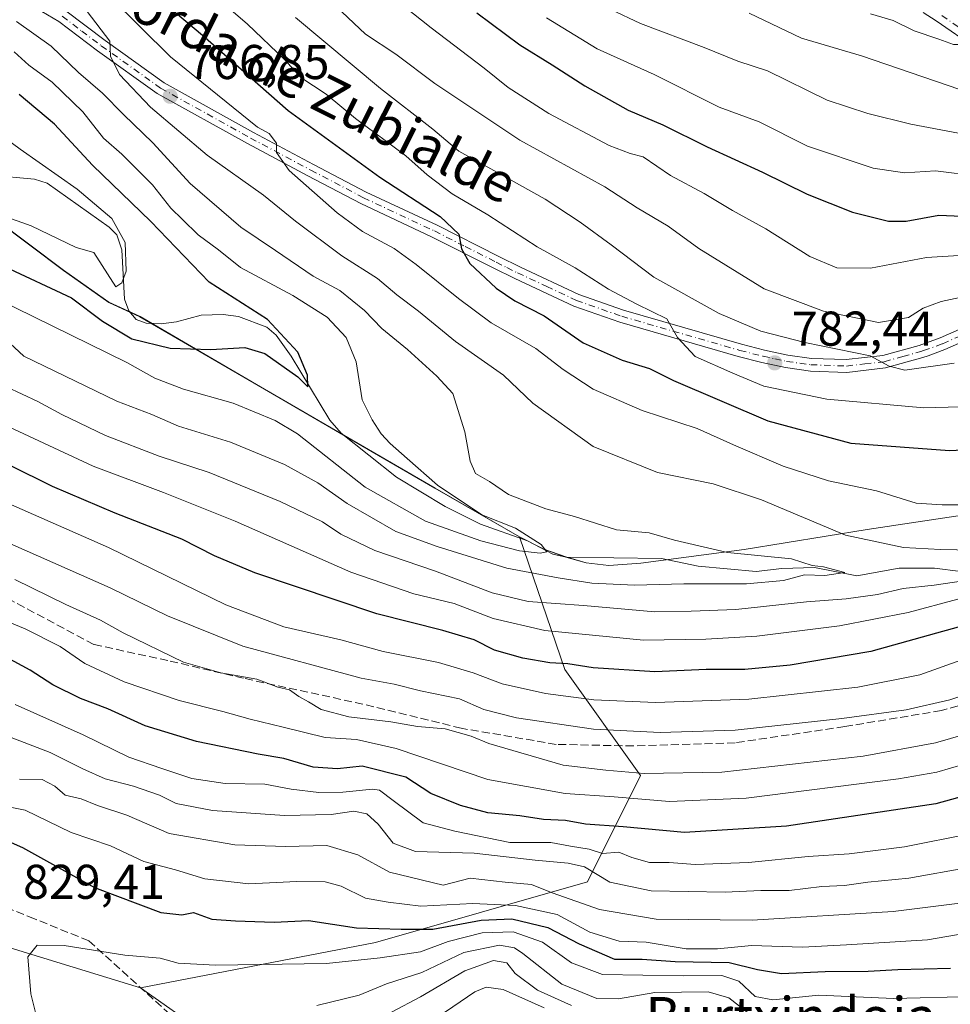
# Model space of a CAD drawing. Units: metres. Extents: x 654841 to 658297, y 4746364 to 4748760.
# Drawn here: x 655950 to 656141, y 4747083 to 4747285 of the extents above; entities that cross this region are included whole.
import ezdxf
from ezdxf.enums import TextEntityAlignment as Align

# ---------------------------------------------------------------- set-up
doc = ezdxf.new("R2010")
doc.units = ezdxf.units.M
doc.header["$MEASUREMENT"] = 0
doc.linetypes.add('DGN Style 3', pattern=[2.307223, 1.648017, -0.659207])
doc.linetypes.add('DGN Style 4', pattern=[2.638475, 1.318413, -0.659207, 0.001648, -0.659207])
for name, color, linetype, lineweight in [('Arbolado forestal CxS', 92, 'Continuous', 0), ('Camino Cxs', 7, 'Continuous', 0), ('Camino eje', 30, 'DGN Style 4', 13), ('Corriente natural lineal', 142, 'Continuous', 13), ('Curva de nivel maestra', 30, 'Continuous', 30), ('Curva de nivel normal', 30, 'Continuous', 0), ('Municipio', 91, 'Continuous', 13), ('Municipio CxS', 4, 'Continuous', 0), ('Punto de cota en terreno', 7, 'Continuous', 0), ('Rótulo de punto de cota en terreno', 7, 'Continuous', 0), ('Senda', 7, 'DGN Style 3', 0), ('Suelo desnudo CxS', 253, 'Continuous', 0), ('Texto cartográfico', 7, 'Continuous', 0)]:
    doc.layers.add(name, color=color, linetype=linetype, lineweight=lineweight)
doc.styles.add('Style-Arial', font='txt')

# ---------------------------------------------------------------- blocks, each defined once
blk = doc.blocks.new('5PATER')
at = {"layer": 'Suelo desnudo CxS', "linetype": 'Continuous', "lineweight": 0}
h = blk.add_hatch(color=51, dxfattribs=at)
edge = h.paths.add_edge_path()
edge.add_ellipse((0, 0), major_axis=(-0.11, -0.111), ratio=0.999422, start_angle=0, end_angle=360)

msp = doc.modelspace()

# ---------------------------------------------------------------- linework, layer by layer
at = {"layer": 'Arbolado forestal CxS', "color": 92, "linetype": 'Continuous', "lineweight": 0}
for points in [[(655851.7967, 4747285.6879, 733.2599), (655864.9947, 4747284.5679, 735.3705), (655869.0847, 4747283.7479, 736.3532), (655872.6645, 4747282.6779, 736.7854), (655876.7645, 4747280.8479, 736.5505), (655880.3743, 4747278.3679, 736.7277), (655884.1143, 4747275.3879, 737.8123), (655889.5341, 4747270.7879, 739.1754), (655893.9139, 4747268.0779, 739.8344), (655901.9937, 4747264.2879, 739.5486), (655916.7135, 4747258.9679, 740.974), (655927.0931, 4747254.3279, 741.3017), (655931.7131, 4747252.5079, 741.9573), (655937.2229, 4747249.9379, 743.6007), (655944.9527, 4747244.3679, 744.955), (655958.8823, 4747233.9579, 747.2356), (655968.1521, 4747227.3981, 746.7291), (655974.5619, 4747224.4681, 747.2522), (656000.1411, 4747209.5681, 752.3914), (656020.0607, 4747197.9881, 752.5237), (656035.1003, 4747189.2481, 755.4036), (656052.4497, 4747179.2783, 756.0434), (656052.4539, 4747179.2761, 756.0431)], [(655851.7967, 4747285.6879, 733.2599), (655864.9947, 4747284.5679, 735.3705), (655869.0847, 4747283.7479, 736.3532), (655872.6645, 4747282.6779, 736.7854), (655876.7645, 4747280.8479, 736.5505), (655880.3743, 4747278.3679, 736.7277), (655884.1143, 4747275.3879, 737.8123), (655889.5341, 4747270.7879, 739.1754), (655893.9139, 4747268.0779, 739.8344), (655901.9937, 4747264.2879, 739.5486), (655916.7135, 4747258.9679, 740.974), (655927.0931, 4747254.3279, 741.3017), (655931.7131, 4747252.5079, 741.9573), (655937.2229, 4747249.9379, 743.6007), (655944.9527, 4747244.3679, 744.955), (655958.8823, 4747233.9579, 747.2356), (655968.1521, 4747227.3981, 746.7291), (655974.5619, 4747224.4681, 747.2522), (656000.1411, 4747209.5681, 752.3914), (656020.0607, 4747197.9881, 752.5237), (656035.1003, 4747189.2481, 755.4036), (656052.4497, 4747179.2783, 756.0434), (656052.4539, 4747179.2761, 756.0431)], [(655944.9527, 4747244.3679, 744.955), (655958.8823, 4747233.9579, 747.2356), (655968.1521, 4747227.3981, 746.7291), (655974.5619, 4747224.4681, 747.2522), (656000.1411, 4747209.5681, 752.3914), (656020.0607, 4747197.9881, 752.5237), (656035.1003, 4747189.2481, 755.4036), (656052.4497, 4747179.2783, 756.0434), (656052.4539, 4747179.2761, 756.0431), (656061.7521, 4747152.0679, 774.5291), (656077.3025, 4747130.2831, 790.0658), (656066.4165, 4747108.4985, 811.1323), (656022.8729, 4747096.0513, 826.4238), (655974.6645, 4747086.7159, 831.873), (655940.0365, 4747097.3381, 827.4728)], [(656323.5739, 4747197.1953, 799.6382), (656251.0989, 4747202.4743, 776.7084), (656216.6271, 4747195.7663, 773.3729), (656174.7777, 4747188.4269, 770.3432), (656123.7785, 4747180.7975, 766.6564), (656098.5489, 4747176.6679, 761.3844), (656077.3493, 4747173.8881, 757.2732), (656070.7793, 4747173.3881, 756.8441), (656066.1595, 4747173.9381, 756.6738), (656061.9395, 4747175.1283, 756.6769), (656057.4597, 4747176.7583, 756.2678), (656052.4539, 4747179.2761, 756.0431), (656052.4497, 4747179.2783, 756.0434), (656035.1003, 4747189.2481, 755.4036), (656020.0607, 4747197.9881, 752.5237), (656000.1411, 4747209.5681, 752.3914), (655974.5619, 4747224.4681, 747.2522), (655968.1521, 4747227.3981, 746.7291), (655958.8823, 4747233.9579, 747.2356), (655944.9527, 4747244.3679, 744.955)], [(655974.6645, 4747086.7159, 831.873), (655940.0365, 4747097.3381, 827.4728), (655865.9531, 4747117.8723, 801.3577), (655817.7205, 4747154.0431, 788.3329), (655771.2929, 4747197.2327, 779.1723), (655682.4531, 4747226.4529, 762.6584), (655630.8411, 4747232.6933, 749.5701), (655606.9901, 4747210.7299, 738.7647), (655581.9511, 4747183.0279, 727.0465), (655547.4159, 4747195.8749, 719.4164), (655535.0745, 4747199.2793, 713.8928), (655527.5489, 4747197.4871, 706.1131)], [(655974.6645, 4747086.7159, 831.873), (655940.0365, 4747097.3381, 827.4728), (655865.9531, 4747117.8723, 801.3577), (655817.7205, 4747154.0431, 788.3329), (655771.2929, 4747197.2327, 779.1723), (655682.4531, 4747226.4529, 762.6584), (655630.8411, 4747232.6933, 749.5701), (655606.9901, 4747210.7299, 738.7647), (655581.9511, 4747183.0279, 727.0465), (655547.4159, 4747195.8749, 719.4164), (655535.0745, 4747199.2793, 713.8928), (655527.5489, 4747197.4871, 706.1131)], [(655682.4531, 4747226.4529, 762.6584), (655771.2929, 4747197.2327, 779.1723), (655817.7205, 4747154.0431, 788.3329), (655865.9531, 4747117.8723, 801.3577), (655940.0365, 4747097.3381, 827.4728), (655974.6645, 4747086.7159, 831.873), (656067.0831, 4747021.6295, 867.0942)], [(656067.0831, 4747021.6295, 867.0942), (655974.6645, 4747086.7159, 831.873), (656022.8729, 4747096.0513, 826.4238), (656066.4165, 4747108.4985, 811.1323), (656077.3025, 4747130.2831, 790.0658), (656061.7521, 4747152.0679, 774.5291), (656052.4539, 4747179.2761, 756.0431), (656057.4597, 4747176.7583, 756.2678), (656061.9395, 4747175.1283, 756.6769), (656066.1595, 4747173.9381, 756.6738), (656070.7793, 4747173.3881, 756.8441), (656077.3493, 4747173.8881, 757.2732), (656098.5489, 4747176.6679, 761.3844), (656123.7785, 4747180.7975, 766.6564), (656174.7777, 4747188.4269, 770.3432), (656216.6271, 4747195.7663, 773.3729), (656251.0989, 4747202.4743, 776.7084), (656323.5739, 4747197.1953, 799.6382)], [(656052.4539, 4747179.2761, 756.0431), (656057.4597, 4747176.7583, 756.2678), (656061.9395, 4747175.1283, 756.6769), (656066.1595, 4747173.9381, 756.6738), (656070.7793, 4747173.3881, 756.8441), (656077.3493, 4747173.8881, 757.2732), (656098.5489, 4747176.6679, 761.3844), (656123.7785, 4747180.7975, 766.6564), (656174.7777, 4747188.4269, 770.3432), (656216.6271, 4747195.7663, 773.3729), (656251.0989, 4747202.4743, 776.7084), (656323.5739, 4747197.1953, 799.6382)], [(656052.4539, 4747179.2761, 756.0431), (656061.7521, 4747152.0679, 774.5291), (656077.3025, 4747130.2831, 790.0658), (656066.4165, 4747108.4985, 811.1323), (656022.8729, 4747096.0513, 826.4238), (655974.6645, 4747086.7159, 831.873)], [(656052.4539, 4747179.2761, 756.0431), (656061.7521, 4747152.0679, 774.5291), (656077.3025, 4747130.2831, 790.0658), (656066.4165, 4747108.4985, 811.1323), (656022.8729, 4747096.0513, 826.4238), (655974.6645, 4747086.7159, 831.873)], [(655974.6645, 4747086.7159, 831.873), (656067.0831, 4747021.6295, 867.0942), (656099.7931, 4747003.0335, 871.3786), (656148.2173, 4746997.3821, 882.7088), (656182.0055, 4746992.1527, 891.6102), (656193.8139, 4746967.5313, 891.6596), (656194.2125, 4746940.1999, 886.5892)]]:
    msp.add_polyline3d(points, dxfattribs=at)
at = {"layer": 'Camino Cxs', "color": 7, "linetype": 'Continuous', "lineweight": 0}
for points in [[(656148.7401, 4747221.7101, 790.0627), (656139.7701, 4747217.7101, 789.6285), (656136.3001, 4747216.4701, 788.4085), (656135.2301, 4747216.0801, 788.5372), (656127.5501, 4747213.9601, 788.3543), (656119.6101, 4747213.0501, 788.577), (656112.1401, 4747213.3201, 787.9475), (656107.0501, 4747214.0101, 787.3109), (656102.1601, 4747215.0801, 787.5705), (656097.3201, 4747216.3001, 787.2771), (656073.0301, 4747223.3201, 783.8851), (656063.6201, 4747226.6101, 780.0488), (656051.4901, 4747232.2901, 777.8094), (656047.0601, 4747234.5001, 779.2484), (656034.4201, 4747240.8901, 779.7079), (656019.8601, 4747247.7301, 775.8658), (656008.9901, 4747253.4001, 773.9957), (655996.6201, 4747260.0001, 773.9071), (655978.1101, 4747270.2901, 769.6518), (655965.8401, 4747279.0301, 767.4208), (655957.8801, 4747285.0601, 766.3018), (655953.2601, 4747287.7601, 764.1953)], [(656148.7401, 4747221.7101, 790.0627), (656139.7701, 4747217.7101, 789.6285), (656136.3001, 4747216.4701, 788.4085), (656135.2301, 4747216.0801, 788.5372), (656127.5501, 4747213.9601, 788.3543), (656119.6101, 4747213.0501, 788.577), (656112.1401, 4747213.3201, 787.9475), (656107.0501, 4747214.0101, 787.3109), (656102.1601, 4747215.0801, 787.5705), (656097.3201, 4747216.3001, 787.2771), (656073.0301, 4747223.3201, 783.8851), (656063.6201, 4747226.6101, 780.0488), (656051.4901, 4747232.2901, 777.8094), (656047.0601, 4747234.5001, 779.2484), (656034.4201, 4747240.8901, 779.7079), (656019.8601, 4747247.7301, 775.8658), (656008.9901, 4747253.4001, 773.9957), (655996.6201, 4747260.0001, 773.9071), (655978.1101, 4747270.2901, 769.6518), (655965.8401, 4747279.0301, 767.4208), (655957.8801, 4747285.0601, 766.3018), (655953.2601, 4747287.7601, 764.1953)], [(655959.3201, 4747287.2201, 767.7206), (655967.3801, 4747281.1201, 769.5152), (655979.4901, 4747272.4901, 770.9473), (655997.8601, 4747262.2801, 776.4386), (656010.2001, 4747255.7001, 776.3176), (656021.0101, 4747250.0601, 779.7031), (656035.5501, 4747243.2301, 782.717), (656048.2201, 4747236.8201, 780.6584), (656052.6201, 4747234.6301, 780.0793), (656064.6101, 4747229.0101, 782.4009), (656073.8201, 4747225.7901, 787.9394), (656098.0001, 4747218.8001, 790.0954), (656102.7501, 4747217.6001, 791.0682), (656107.5001, 4747216.5701, 791.4401), (656112.3601, 4747215.9101, 792.4426), (656119.5101, 4747215.6501, 791.6206), (656127.0501, 4747216.5101, 790.8832), (656134.4501, 4747218.5601, 789.8824), (656138.8101, 4747220.1201, 792.1725), (656147.7901, 4747224.1301, 791.1172)], [(655959.3201, 4747287.2201, 767.7206), (655967.3801, 4747281.1201, 769.5152), (655979.4901, 4747272.4901, 770.9473), (655997.8601, 4747262.2801, 776.4386), (656010.2001, 4747255.7001, 776.3176), (656021.0101, 4747250.0601, 779.7031), (656035.5501, 4747243.2301, 782.717), (656048.2201, 4747236.8201, 780.6584), (656052.6201, 4747234.6301, 780.0793), (656064.6101, 4747229.0101, 782.4009), (656073.8201, 4747225.7901, 787.9394), (656098.0001, 4747218.8001, 790.0954), (656102.7501, 4747217.6001, 791.0682), (656107.5001, 4747216.5701, 791.4401), (656112.3601, 4747215.9101, 792.4426), (656119.5101, 4747215.6501, 791.6206), (656127.0501, 4747216.5101, 790.8832), (656134.4501, 4747218.5601, 789.8824), (656138.8101, 4747220.1201, 792.1725), (656147.7901, 4747224.1301, 791.1172)], [(656146.0701, 4747279.5801, 823.4619), (656137.9501, 4747285.1801, 823.0312), (656135.2901, 4747286.9101, 822.6352)], [(656146.0701, 4747279.5801, 823.4619), (656137.9501, 4747285.1801, 823.0312), (656135.2901, 4747286.9101, 822.6352)]]:
    msp.add_polyline3d(points, dxfattribs=at)
at = {"layer": 'Camino eje', "color": 30, "linetype": 'DGN Style 4', "lineweight": 13}
for points in [[(655958.6001, 4747286.1401, 766.8121), (655962.6301, 4747283.0901, 766.0911), (655966.6101, 4747280.0751, 768.2575), (655978.8001, 4747271.3901, 770.1177), (655997.2401, 4747261.1401, 775.1323), (656009.5951, 4747254.5501, 774.9616), (656020.4351, 4747248.8951, 777.6992), (656034.9851, 4747242.0601, 780.6802), (656041.3201, 4747238.8551, 779.1258), (656047.6401, 4747235.6601, 779.8751), (656049.8401, 4747234.5651, 779.6253), (656052.0551, 4747233.4601, 778.6233), (656058.0501, 4747230.6501, 780.3936), (656064.1151, 4747227.8101, 780.4591), (656073.4251, 4747224.5551, 785.8644), (656097.6601, 4747217.5501, 787.9658), (656102.4551, 4747216.3401, 789.2799), (656104.8301, 4747215.8251, 789.3851), (656107.2751, 4747215.2901, 789.3617), (656112.2501, 4747214.6151, 790.191), (656119.5601, 4747214.3501, 790.094), (656123.3301, 4747214.7801, 788.8594), (656127.3001, 4747215.2351, 789.6255), (656131.1401, 4747216.2951, 788.854), (656134.8401, 4747217.3201, 787.9229), (656135.3751, 4747217.5151, 787.814), (656139.2901, 4747218.9151, 790.7909), (656143.7751, 4747220.9151, 793.2013)], [(656146.9501, 4747280.8601, 823.0994), (656138.8151, 4747286.4701, 823.1489)]]:
    msp.add_polyline3d(points, dxfattribs=at)
at = {"layer": 'Corriente natural lineal', "color": 142, "linetype": 'Continuous', "lineweight": 13}
msp.add_polyline3d([(656143.0207, 4747172.1686, 764.2194), (656137.6119, 4747172.8621, 763.0818), (656130.3987, 4747172.8699, 762.4628), (656121.6547, 4747171.2606, 761.928), (656113, 4747173, 760.9111), (656106.257, 4747172.8196, 759.9495), (656101.0247, 4747172.1636, 759.5654), (656089.1287, 4747173.2644, 758.6103), (656081.6161, 4747174.8667, 758.5821), (656062.0586, 4747175.1414, 756.683), (656059.306, 4747175.7386, 756.5417), (656054.1198, 4747178.4846, 756.0333), (656044.423, 4747181.8833, 755.6885), (656037.1997, 4747185.4834, 754.9349), (656027.2086, 4747191.5232, 753.3974), (656015.8146, 4747200.5698, 752.1567), (656013.5254, 4747203.2305, 751.6771), (656005.5873, 4747216.3611, 750.1396), (656002.4832, 4747220.7095, 750.036), (656000.6191, 4747222.3432, 749.9596), (655994.7965, 4747224.5139, 749.7633), (655991.6499, 4747224.9444, 749.246), (655987.0977, 4747224.7501, 748.5135), (655982.0548, 4747223.3869, 747.8201), (655978.8767, 4747222.9988, 747.5753), (655975.7967, 4747223.1439, 747.5166), (655973.7743, 4747223.8834, 747.3511), (655972.3037, 4747225.7054, 746.6927), (655971.3629, 4747228.077, 746.1247), (655970.8112, 4747238.2234, 745.5366), (655969.7861, 4747241.263, 745.836), (655968.2232, 4747242.8338, 745.5693), (655955.4816, 4747251.8561, 743.9217), (655952.889, 4747252.7158, 743.2231), (655943.8895, 4747253.5363, 742.2359)], dxfattribs=at)
at = {"layer": 'Curva de nivel maestra', "color": 30, "linetype": 'Continuous', "lineweight": 30, "flags": 128}
for points, elevation in [([(655978.04, 4747290.2101), (655987.38, 4747282.2201), (656004.98, 4747266.8201), (656023.78, 4747253.0901), (656036.14, 4747245.0401), (656040.02, 4747241.4001), (656040.52, 4747238.4001), (656042.24, 4747235.3901), (656047.64, 4747230.3401), (656051.46, 4747227.7001), (656057.48, 4747224.6801), (656065.54, 4747219.1101), (656073.49, 4747215.5201), (656079.13, 4747213.8201), (656084.04, 4747211.4001), (656103.39, 4747203.1301), (656120.48, 4747198.4801), (656140.7, 4747197.0001), (656151.76, 4747197.5401)], 775), ([(656043.71, 4747286.8301), (656052.54, 4747280.2401), (656059.14, 4747276.1601), (656065.89, 4747271.8201), (656074.76, 4747266.8801), (656081.89, 4747263.8601), (656090.98, 4747259.3201), (656102.35, 4747254.1501), (656111.48, 4747249.6101), (656120.82, 4747245.9501), (656128.15, 4747244.0501), (656131.82, 4747244.1001), (656138.48, 4747245.3001), (656149.48, 4747244.8101)], 800), ([(655946.74, 4747234.8001), (655960.5, 4747228.3601), (655966.88, 4747223.5701), (655972.91, 4747219.9401), (655980.74, 4747218.0001), (655989.07, 4747217.7201), (655996.11, 4747218.1701), (656000.21, 4747216.9401), (656006.95, 4747212.1501), (656009.04, 4747210.0601), (656008.95, 4747212.4801), (656006.95, 4747217.1601), (656000.71, 4747223.9201), (655988.79, 4747231.5601), (655976.77, 4747244.0101), (655964.82, 4747255.5601), (655957, 4747263.9501), (655949.76, 4747270.1001)], 750), ([(656161.78, 4747166.0601), (656138, 4747159.5201), (656124.58, 4747155.7301), (656107.98, 4747152.9501), (656098.68, 4747152.0601), (656090.77, 4747152.0501), (656080.2, 4747151.5901), (656067.54, 4747152.4001), (656062.34, 4747153.2201), (656058.68, 4747153.4601), (656053.11, 4747154.3601), (656047.35, 4747156.0501), (656043.13, 4747158.1601), (656036.74, 4747160.1001), (656023.2, 4747163.5001), (655998.15, 4747171.9201), (655989.82, 4747175.4201), (655983.15, 4747178.8301), (655969.47, 4747184.1801), (655956.63, 4747189.6101), (655947.91, 4747193.9201)], 775), ([(656159.18, 4747130.3801), (656137.9, 4747124.4701), (656107.22, 4747119.9001), (656086.3, 4747118.6101), (656073.73, 4747119.7401), (656065.99, 4747120.3201), (656061.92, 4747121.0901), (656057.34, 4747121.2701), (656052.51, 4747122.0001), (656045.93, 4747122.6201), (656040.33, 4747124.1801), (656034.23, 4747126.6001), (656029.15, 4747129.9401), (656020.14, 4747132.2101), (656015.13, 4747131.6701), (656010.12, 4747132.0301), (656004.11, 4747133.8101), (655998.8, 4747134.6901), (655986.17, 4747137.3201), (655975.64, 4747140.5301), (655967.94, 4747143.9801), (655962.38, 4747146.0801), (655956.67, 4747148.9101), (655952.05, 4747151.9101), (655942.83, 4747156.8301)], 800), ([(655940.08, 4747120.1001), (655950.46, 4747115.5601), (655965.21, 4747107.3401), (655978.82, 4747102.2101), (655983.15, 4747101.7401), (655985.52, 4747102.2201), (655989.28, 4747100.8401), (655994.13, 4747100.4801), (656002.11, 4747100.2201), (656009.12, 4747100.5401), (656018.99, 4747099.0301), (656028.15, 4747098.7701), (656034.63, 4747098.7701), (656044.59, 4747100.6101), (656050.88, 4747100.9101), (656058.26, 4747099.1201), (656064.71, 4747095.7501), (656071.94, 4747092.6001), (656077.61, 4747092.6301), (656084.42, 4747092.1401), (656095.46, 4747091.9401), (656101.26, 4747090.5201), (656106.2, 4747089.6801), (656115.18, 4747090.0801), (656124.03, 4747090.1601), (656130.12, 4747090.4601), (656140.87, 4747090.7801)], 825)]:
    msp.add_lwpolyline(points, dxfattribs=dict(at, elevation=elevation))
at = {"layer": 'Curva de nivel normal', "color": 30, "linetype": 'Continuous', "lineweight": 0, "flags": 128}
for points, elevation in [([(656142.9, 4747206), (656135.42, 4747205.74), (656115.51, 4747207.56), (656102.58, 4747210.24), (656096.21, 4747212.88), (656088.51, 4747216.27), (656084.9, 4747220.18), (656082.72, 4747224), (656076.56, 4747227.04), (656070.74, 4747230.14), (656063.88, 4747234.5), (656056.1, 4747238.81), (656045.95, 4747245.36), (656038.63, 4747249.68), (656033.52, 4747253.55), (656029.1, 4747257.46), (656018.81, 4747265.17), (656012.75, 4747270.12), (656007.54, 4747273.56), (656004.23, 4747277.23), (655996.62, 4747284.53), (655985.31, 4747294.31)], 780), ([(655968.41, 4747290.1), (655980.79, 4747277.82), (655998.7, 4747263.39), (656001.05, 4747262.08), (656002.58, 4747260.07), (656002.55, 4747258.15), (656005.16, 4747254.49), (656015.02, 4747245.8), (656020.22, 4747241.96), (656026.76, 4747238.44), (656031.27, 4747235.2), (656039.96, 4747228.18), (656046.65, 4747223.24), (656055.82, 4747217.96), (656061.42, 4747213.61), (656067.54, 4747209.62), (656077.61, 4747205.24), (656088.92, 4747201.5), (656096.34, 4747198.16), (656106.54, 4747193.77), (656115.85, 4747190.75), (656125.73, 4747188.76), (656133.86, 4747186.22), (656139.21, 4747185.89), (656146.14, 4747185.83)], 770), ([(656025.08, 4747291.17), (656034.32, 4747283.76), (656045.22, 4747275.49), (656050.15, 4747271.5), (656058.49, 4747266.17), (656070.86, 4747259.57), (656075.17, 4747257.93), (656077.86, 4747257.29), (656083.42, 4747253.46), (656090.35, 4747249.74), (656096.18, 4747246.29), (656103.02, 4747242.51), (656112.03, 4747236.82), (656117.6, 4747234.5), (656124.51, 4747234.42), (656135.95, 4747236.62), (656143.68, 4747237.13)], 795), ([(656146.16, 4747261.48), (656132.76, 4747263.95), (656123.92, 4747266.2), (656115.57, 4747268.94), (656103.34, 4747274.95), (656097.23, 4747276.93), (656090.38, 4747279.74), (656077.25, 4747284.61), (656065.12, 4747290.48)], 810), ([(656145.7, 4747228.99), (656139.02, 4747227.58), (656135.32, 4747226.2), (656132.3, 4747224.28), (656126.1, 4747223.29), (656114.84, 4747225.6), (656102.67, 4747230.2), (656089.23, 4747238.44), (656082.94, 4747243.04), (656076.62, 4747246.83), (656069.93, 4747251.09), (656052.51, 4747260.72), (656035.08, 4747272.31), (656027.04, 4747278.38), (656020.85, 4747282.44), (656014.83, 4747288.13)], 790), ([(655963.72, 4747287.11), (655968.35, 4747280.99), (655968.52, 4747277.96), (655970.38, 4747274.18), (655976.74, 4747267.44), (655988.35, 4747257.63), (655999.89, 4747249.38), (656006.46, 4747244.08), (656015.99, 4747236.97), (656023.29, 4747232.28), (656027.29, 4747228.93), (656031.71, 4747225.62), (656039.32, 4747219.38), (656049.14, 4747212.46), (656055.2, 4747206.72), (656067.54, 4747197.86), (656080.79, 4747192.48), (656092.19, 4747190.15), (656102.11, 4747186.85), (656119.34, 4747179.65), (656131.29, 4747177.1), (656138.87, 4747176.68), (656145.57, 4747176.54)], 765), ([(656099.61, 4747286.73), (656110.34, 4747281.64), (656122.62, 4747278), (656142.82, 4747271.12)], 815), ([(656268.82, 4747285.64), (656262.86, 4747282.43), (656255.99, 4747280.8), (656249.86, 4747280.53), (656237.93, 4747278.71), (656222.16, 4747276.93), (656213.55, 4747275.76), (656204.38, 4747275.12), (656199.1, 4747274.42), (656192.8, 4747274.5), (656178.86, 4747274.2), (656170.32, 4747275.97), (656165.08, 4747277.4), (656161.7551, 4747278.503), (656154.68, 4747280.85), (656150.37, 4747281.93), (656145.49, 4747280.35), (656141.5, 4747280.34), (656138.49, 4747281.46), (656133.48, 4747283.14), (656129.15, 4747285.26), (656124.48, 4747286.63)], 820), ([(655949.19, 4747285.08), (655956.3, 4747279.97), (655961.95, 4747274.56), (655966.88, 4747270.36), (655971.16, 4747265.97), (655977.2, 4747260.17), (655984.89, 4747251.81), (655995.24, 4747242.81), (656002.36, 4747238.06), (656010.07, 4747232.77), (656015.57, 4747229.82), (656020.61, 4747225.77), (656024.18, 4747222.07), (656029.44, 4747217.72), (656035.47, 4747212.25), (656038.76, 4747208.7), (656041.26, 4747200.85), (656042.29, 4747194.85), (656043.44, 4747192.32), (656046.27, 4747190.64), (656050.16, 4747187.98), (656057.88, 4747185.04), (656063.76, 4747183.45), (656072.33, 4747180.76), (656079.07, 4747180.08), (656084.28, 4747178.58), (656095.16, 4747176.08), (656108.3, 4747174.76), (656112.53, 4747173.41), (656114.86, 4747173.13), (656119.23, 4747171.95), (656115.1, 4747171.34), (656110.96, 4747171.49), (656106.65, 4747170.35), (656099.01, 4747169.64), (656086.2, 4747169.62), (656076.06, 4747169.36), (656067.28, 4747169.77), (656060.39, 4747170.88), (656049.88, 4747172.83), (656035.58, 4747177.34), (656027.07, 4747180.38), (656017.1, 4747186.13), (656011.08, 4747190.38), (656004.19, 4747194.13), (655993.13, 4747198.75), (655982.48, 4747202), (655977.02, 4747204.4), (655969.81, 4747207.11), (655950.7, 4747216.39), (655946.96, 4747219.88)], 760), ([(656006.51, 4747285.87), (656023.94, 4747271.31), (656034.68, 4747262.98), (656039.99, 4747258.44), (656047.2, 4747254.5), (656057.73, 4747248.59), (656064.87, 4747243.9), (656071.27, 4747239.22), (656080.02, 4747232.6), (656093.41, 4747225.11), (656101.97, 4747221.53), (656111.02, 4747219.19), (656124.4, 4747216.47), (656128.29, 4747214.34), (656131.53, 4747213.47), (656141.64, 4747214.96)], 785), ([(656058, 4747285.79), (656068.4, 4747279.42), (656080.1, 4747274.16), (656093.45, 4747267.46), (656101.64, 4747264.44), (656111.57, 4747259.45), (656125, 4747254.94), (656131.48, 4747253.96), (656137.82, 4747254.38), (656146.48, 4747253.31)], 805), ([(655948.74, 4747278.84), (655951.74, 4747276.1), (655956.56, 4747272.57), (655962.8, 4747266.49), (655967.08, 4747261.11), (655970.82, 4747257.85), (655977.16, 4747251.52), (655980.91, 4747246.71), (655983.31, 4747244.43), (655986.5, 4747241.3), (655990.68, 4747238.19), (655995.18, 4747234.57), (656005.92, 4747228.8), (656012.97, 4747224.34), (656016.87, 4747220.23), (656018.94, 4747215.18), (656020.13, 4747207.38), (656022.24, 4747203.33), (656024.09, 4747200.44), (656025.89, 4747198.42), (656029.39, 4747195.4), (656035.65, 4747189.9), (656044.75, 4747183.78), (656051.61, 4747181.08), (656056.9, 4747177.74), (656058.03, 4747176.24), (656056.67, 4747175.92), (656052.48, 4747176.4), (656044.48, 4747178.5), (656033.14, 4747182.51), (656020.76, 4747189.46), (656006.9, 4747200.44), (656002.29, 4747203.18), (655993.66, 4747206.71), (655983.46, 4747209.59), (655977.58, 4747211.83), (655971.88, 4747215.1), (655941.29, 4747230.05)], 755), ([(655943.6, 4747263.53), (655949.96, 4747258.87), (655961.64, 4747250.61), (655968.76, 4747244.59), (655971.49, 4747239.68), (655971.75, 4747233.78), (655970.8, 4747231.41), (655969.58, 4747230.61), (655965.09, 4747237.64), (655961.44, 4747238.68), (655952.2, 4747243.13), (655946.3, 4747245.25)], 745), ([(656148.25, 4747170.94), (656137.57, 4747169.4), (656131.16, 4747168.71), (656125.94, 4747167.44), (656119.52, 4747166.55), (656111.33, 4747165.98), (656096.86, 4747164.38), (656087.71, 4747164.03), (656080.23, 4747163.93), (656065.57, 4747165.22), (656054.2, 4747166.02), (656046.85, 4747167.82), (656035.22, 4747172.25), (656022.77, 4747176.46), (656015.81, 4747179.84), (656012.02, 4747182.38), (656003.32, 4747186.56), (655988.78, 4747192.51), (655978.48, 4747195.84), (655967.48, 4747200.1), (655958.52, 4747204.39), (655953.62, 4747207.05), (655943.87, 4747211.61)], 765), ([(656142.44, 4747166.52), (656132.22, 4747163.77), (656118.15, 4747161.02), (656101.15, 4747158.87), (656090.69, 4747158.26), (656077.89, 4747158.05), (656057.67, 4747160.06), (656047.03, 4747162.53), (656039.02, 4747165.59), (656030.78, 4747167.6), (656017.8, 4747172.03), (655994.12, 4747182.48), (655979.38, 4747188.41), (655964.98, 4747193.82), (655942.58, 4747204.19)], 770), ([(655934.9, 4747191.65), (655968.11, 4747177.07), (655992.16, 4747165.35), (656004.07, 4747160.81), (656015.76, 4747158.14), (656024.47, 4747155.76), (656035.82, 4747153.5), (656042.96, 4747151.4), (656048.87, 4747149.11), (656057.78, 4747147.14), (656067.68, 4747145.85), (656080.35, 4747145.26), (656099.52, 4747145.94), (656121.87, 4747148.42), (656134.62, 4747150.99), (656148.6, 4747155.97)], 780), ([(656148.42, 4747148.46), (656140.74, 4747145.85), (656131.8, 4747143.78), (656118.62, 4747141.98), (656096.68, 4747139.64), (656081.35, 4747139.15), (656067.62, 4747139.83), (656051.82, 4747142.13), (656045.15, 4747143.86), (656040.15, 4747146.02), (656032.15, 4747147.7), (656026.76, 4747149.02), (656019.92, 4747150.3), (655995.68, 4747156.87), (655980.2, 4747163.09), (655968.46, 4747168.79), (655936.64, 4747182.88)], 785), ([(655948.85, 4747170.5), (655959.31, 4747165.41), (655966.47, 4747162.16), (655971.11, 4747159.58), (655983.48, 4747153.57), (655991.17, 4747151.4), (655998.56, 4747150.06), (656002.85, 4747148.44), (656005.22, 4747147.91), (656007.17, 4747146.51), (656009.15, 4747145.44), (656011.72, 4747143.86), (656017.44, 4747142.33), (656026.06, 4747141.34), (656031.49, 4747140.37), (656037.18, 4747139.87), (656042.54, 4747138.38), (656046.16, 4747136.9), (656061.41, 4747132.45), (656070.19, 4747131.39), (656078.05, 4747130.7), (656093.98, 4747130.99), (656123, 4747134.31), (656137.82, 4747137.03), (656152.73, 4747141.35)], 790), ([(656152.14, 4747135.07), (656138.08, 4747130.98), (656130.23, 4747129.6), (656098.97, 4747125.66), (656083.26, 4747124.96), (656071.9, 4747125.95), (656061.82, 4747126.62), (656045.98, 4747129.48), (656027.16, 4747135.82), (656018.98, 4747137.69), (656012.54, 4747138.13), (656003.97, 4747140.24), (655997.14, 4747141.84), (655991.58, 4747143.46), (655982.59, 4747145.68), (655971.29, 4747149.5), (655963.22, 4747153.3), (655958.16, 4747156.76), (655950.99, 4747160.42), (655945.85, 4747162.54)], 795), ([(656145.18, 4747118.42), (656131.48, 4747115.68), (656120.12, 4747114.23), (656111.71, 4747113.7), (656099.45, 4747112.43), (656088.48, 4747112.05), (656083.15, 4747112.46), (656079.15, 4747112.46), (656075.48, 4747113.5), (656072.82, 4747114.56), (656069.48, 4747114.33), (656066.72, 4747115.18), (656062.89, 4747115.79), (656058.88, 4747116.56), (656050.44, 4747116.56), (656039.15, 4747118.91), (656032.65, 4747120.62), (656026.53, 4747125.19), (656023.74, 4747127.31), (656022.3, 4747127.5), (656016.2, 4747126.86), (656011.24, 4747126.81), (656005.57, 4747127.52), (656000.2, 4747128.51), (655992.02, 4747128.7), (655985.2, 4747129.68), (655979.05, 4747131.76), (655972.3, 4747134.07), (655962.87, 4747138.62), (655948.91, 4747144.9)], 805), ([(655939.5, 4747141.36), (655956.12, 4747135.06), (655962.81, 4747131.7), (655967.41, 4747129.62), (655973.21, 4747128.12), (655978.55, 4747126.25), (655982.01, 4747124.53), (655989.46, 4747123.13), (656004.21, 4747122.1), (656013.82, 4747122.33), (656018.48, 4747122.96), (656021.15, 4747122.46), (656023.41, 4747120.35), (656026.51, 4747116.45), (656031.13, 4747114.73), (656043.15, 4747114.36), (656055.64, 4747112.96), (656062.43, 4747112.3), (656065.77, 4747111.54), (656071.01, 4747108.43), (656079.46, 4747106.64), (656094.64, 4747106.38), (656101.98, 4747106.68), (656107.77, 4747106.74), (656114.53, 4747107.54), (656119.15, 4747107.75), (656123.96, 4747108.43), (656132.37, 4747109.21), (656144.62, 4747111.44)], 810), ([(656143.38, 4747104.17), (656129.11, 4747102.41), (656100.2, 4747100.63), (656080.48, 4747100.82), (656068.9, 4747102.78), (656059.18, 4747106.24), (656054.9, 4747107.94), (656049.49, 4747108.39), (656042.31, 4747109.21), (656036.75, 4747107.78), (656025.78, 4747110.48), (656019.3, 4747114), (656012.93, 4747115.96), (656004.45, 4747115.74), (655994.05, 4747116.06), (655980.58, 4747118.41), (655971.86, 4747122.18), (655965.84, 4747124.13), (655962.49, 4747125.5), (655959.2, 4747126.25), (655957.1, 4747128.15), (655954.48, 4747129.46), (655949.81, 4747129.54)], 815), ([(655939.15, 4747125.51), (655950.97, 4747123.16), (655960.45, 4747118.59), (655968.49, 4747115.88), (655975.35, 4747112.66), (655981.84, 4747110.98), (655987.9, 4747109.1), (655996.91, 4747108.06), (656006.77, 4747108.52), (656012.58, 4747108.5), (656015.82, 4747107.62), (656020.82, 4747105.1), (656025.48, 4747104.34), (656032.18, 4747103.47), (656042.88, 4747104.04), (656051.63, 4747103.66), (656060.19, 4747101.79), (656066.89, 4747098.16), (656072.88, 4747096.32), (656078.42, 4747096.08), (656086.62, 4747094.71), (656093.11, 4747094.71), (656100.03, 4747095.45), (656110.51, 4747095.1), (656119.59, 4747095.54), (656136.18, 4747096.57), (656150.48, 4747099.04)], 820), ([(655954.68, 4747075.36), (655952.16, 4747085.48), (655951.55, 4747093.1), (655953.44, 4747095.48), (655959, 4747095.4), (655971.44, 4747093.43), (655978.72, 4747092.8), (655982.41, 4747091.77), (655990.05, 4747091.36), (656012.82, 4747091.74), (656023.82, 4747092.92), (656032.15, 4747094.14), (656037.82, 4747096.23), (656044.82, 4747098.04), (656051.15, 4747098.23), (656057.15, 4747096.12), (656063.15, 4747091.86), (656069.48, 4747089.48), (656086.04, 4747089.16), (656093.96, 4747089.24), (656097.48, 4747088.09), (656100.82, 4747084.96), (656104.41, 4747084.28), (656113.89, 4747085.21), (656129.2, 4747084.54), (656145.7, 4747084.98)], 830), ([(656010.85, 4747083.11), (656019.52, 4747085.21), (656025.17, 4747087.53), (656032.42, 4747089.88), (656040.99, 4747094), (656048.31, 4747095.49), (656051.4, 4747094.94), (656053.16, 4747093.79), (656061.12, 4747087.48), (656068.31, 4747084.52), (656072.74, 4747084.49), (656080.25, 4747085.76), (656091.14, 4747085.89), (656095.4, 4747084.7), (656099.15, 4747081.71)], 835), ([(656026.2, 4747081.72), (656032.16, 4747084.89), (656041.2, 4747090.2), (656047.12, 4747092.32), (656049.86, 4747091.88), (656051.58, 4747089.69), (656056.12, 4747086.24), (656063.09, 4747083.11)], 840), ([(656057.48, 4747082.63), (656049.11, 4747086.38), (656045.62, 4747086.86), (656043.31, 4747085.91), (656032.54, 4747078.61)], 845)]:
    msp.add_lwpolyline(points, dxfattribs=dict(at, elevation=elevation))
at = {"layer": 'Municipio', "color": 91, "linetype": 'Continuous', "lineweight": 13, "flags": 128}
msp.add_lwpolyline([(655944.96, 4747244.398), (655958.883, 4747233.987), (655968.158, 4747227.426), (655974.57, 4747224.495), (656000.148, 4747209.595), (656035.107, 4747189.279), (656052.457, 4747179.309), (656057.467, 4747176.785), (656061.942, 4747175.163), (656066.161, 4747173.969), (656070.782, 4747173.416), (656077.356, 4747173.914), (656098.549, 4747176.701), (656123.788, 4747180.829), (656174.786, 4747188.46)], dxfattribs=at)
msp.add_lwpolyline([(655944.96, 4747244.398), (655958.883, 4747233.987), (655968.158, 4747227.426), (655974.57, 4747224.495), (656000.148, 4747209.595), (656035.107, 4747189.279), (656052.457, 4747179.309), (656057.467, 4747176.785), (656061.942, 4747175.163), (656066.161, 4747173.969), (656070.782, 4747173.416), (656077.356, 4747173.914), (656098.549, 4747176.701), (656123.788, 4747180.829), (656174.786, 4747188.46)], dxfattribs=at)
at = {"layer": 'Municipio CxS', "color": 4, "linetype": 'Continuous', "lineweight": 0, "flags": 128}
for points in [[(655944.96, 4747244.398), (655958.883, 4747233.987), (655968.158, 4747227.426), (655974.57, 4747224.495), (656000.148, 4747209.595), (656035.107, 4747189.279), (656052.457, 4747179.309), (656057.467, 4747176.785), (656061.942, 4747175.163), (656066.161, 4747173.969), (656070.782, 4747173.416), (656077.356, 4747173.914), (656098.549, 4747176.701), (656123.788, 4747180.829), (656174.786, 4747188.46)], [(656174.786, 4747188.46), (656123.788, 4747180.829), (656098.549, 4747176.701), (656077.356, 4747173.914), (656070.782, 4747173.416), (656066.161, 4747173.969), (656061.942, 4747175.163), (656057.467, 4747176.785), (656052.457, 4747179.309), (656035.107, 4747189.279), (656000.148, 4747209.595), (655974.57, 4747224.495), (655968.158, 4747227.426), (655958.883, 4747233.987), (655944.96, 4747244.398)]]:
    msp.add_lwpolyline(points, dxfattribs=at)
at = {"layer": 'Senda', "color": 7, "linetype": 'DGN Style 3', "lineweight": 0}
for points in [[(656318.6209, 4747193.5811, 810.5025), (656301.4229, 4747189.2815, 812.5182), (656279.5949, 4747186.3051, 809.1552), (656253.4671, 4747178.3675, 811.5034), (656215.1025, 4747168.4457, 802.5567), (656198.2353, 4747162.4925, 803.1), (656180.7067, 4747155.2165, 799.9693), (656153.5867, 4747147.6097, 801.1745), (656139.0347, 4747143.6409, 803.8968), (656119.1909, 4747140.3335, 797.7713), (656096.7013, 4747137.0263, 794.3549), (656075.8653, 4747136.3649, 802.4538), (656059.9903, 4747136.6955, 797.4361), (656040.4771, 4747140.0029, 801.9426), (656020.3027, 4747144.9637, 795.8236), (655995.8287, 4747150.2555, 803.1141), (655980.2843, 4747153.8935, 801.5547), (655965.0707, 4747157.2007, 807.0353), (655940.9275, 4747170.0993, 805.3791)], [(655994.3601, 4747068.9451, 850.3144), (655964.0601, 4747096.3901, 840.2805), (655952.8851, 4747100.9051, 837.8155), (655941.7851, 4747105.3951, 832.9206)]]:
    msp.add_polyline3d(points, dxfattribs=at)

# ---------------------------------------------------------------- block references
at = {"layer": 'Punto de cota en terreno', "color": 7, "linetype": 'Continuous', "lineweight": 0, "xscale": 10, "yscale": 10, "zscale": 10}
for p in [(655980.76, 4747269.71, 766.85), (656104.82, 4747214.99, 782.44)]:
    msp.add_blockref('5PATER', p, dxfattribs=at)

# ---------------------------------------------------------------- texts
at = {"layer": 'Rótulo de punto de cota en terreno', "color": 7, "linetype": 'Continuous', "lineweight": 0, "style": 'Style-Arial'}
for s, p in [('766,85', (655984.2878, 4747273.2378)), ('782,44', (656108.3478, 4747218.5178)), ('829,41', (655950.5578, 4747104.9878))]:
    msp.add_text(s, height=7, dxfattribs=at).set_placement(p)
at = {"layer": 'Texto cartográfico', "color": 7, "linetype": 'Continuous', "lineweight": 0, "style": 'Style-Arial'}
msp.add_text('Camino de la Borda de Zubialde', height=8, rotation=333.378578, dxfattribs=at).set_placement((655978.3648, 4747287.3493), align=Align.MIDDLE_CENTER)
msp.add_text('Burtxindoia', height=8, dxfattribs=at).set_placement((656108.1503, 4747080.8401), align=Align.MIDDLE_CENTER)

doc.saveas('drawing.dxf')
